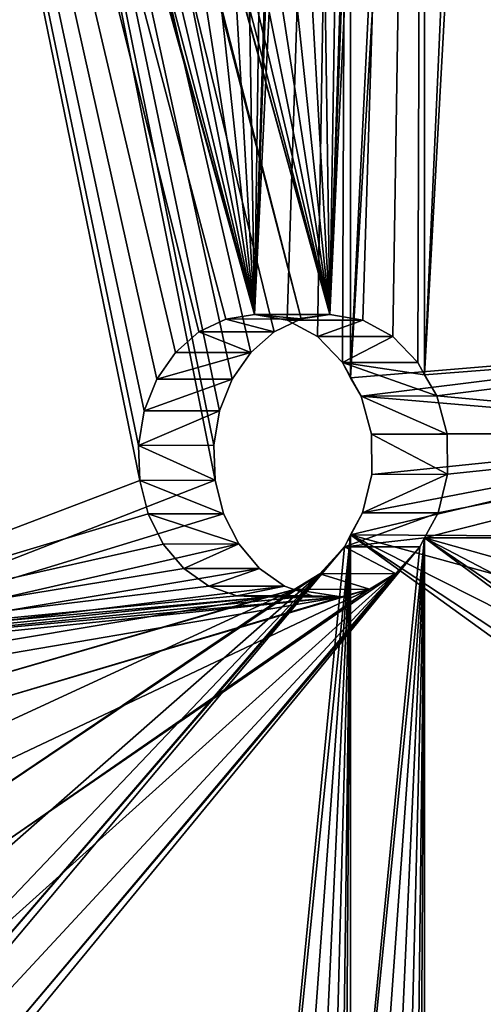
# Model space of a CAD drawing. Units: millimetres. Extents: x -638 to 1869, y -760 to 2651.
# Drawn here: x 359 to 408, y -274 to -169 of the extents above; entities that cross this region are included whole.
import ezdxf

# ---------------------------------------------------------------- set-up
doc = ezdxf.new("R2010")
doc.units = ezdxf.units.MM
doc.layers.get('0').update_dxf_attribs({"true_color": 0xff5454})

# ---------------------------------------------------------------- blocks, each defined once
blk = doc.blocks.new('Group_4')
at = {"color": 250, "true_color": 0x2e2e2e}
mesh = blk.add_polyface(dxfattribs=at)
corners = [(800, 750), (100, 50), (100, 750), (800, 50)]
mesh.append_faces([[corners[k] for k in face] for face in [(0, 1, 2), (1, 0, 3)]], dxfattribs={"vtx0": -1, "color": 250})
mesh = blk.add_polyface(dxfattribs=at)
corners = [(800, 50, 18), (100, 750, 18), (100, 50, 18), (800, 750, 18)]
mesh.append_faces([[corners[k] for k in face] for face in [(0, 1, 2), (1, 0, 3)]], dxfattribs={"vtx0": -1, "color": 250})
blk = doc.blocks.new('f051-6849-f2c9-04e3')
blk.add_blockref('Group_4', (-354.63, -3400.22, 572.83))
blk = doc.blocks.new('Group221_1')
at = {"color": 94, "true_color": 0x009900}
for p, q in [((160.27, 2676.93, -54.42), (168.29, 2689.65, -54.44)), ((160.32, 2676.9, -50.17), (168.34, 2689.62, -50.19)), ((161.27, 2676.39, -58.51), (169.29, 2689.1, -58.53)), ((161.42, 2676.31, -46.12), (169.43, 2689.03, -46.13)), ((168.34, 2689.62, -50.19), (168.29, 2689.65, -54.44)), ((168.29, 2689.65, -54.44), (169.29, 2689.1, -58.53)), ((169.43, 2689.03, -46.13), (168.34, 2689.62, -50.19)), ((169.29, 2689.1, -58.53), (170.56, 2688.42, -60.85)), ((170.56, 2688.42, -44.18), (169.43, 2689.03, -46.13)), ((163.21, 2675.27, -62.12), (171.21, 2687.97, -62.14)), ((163.42, 2675.12, -42.57), (171.42, 2687.82, -42.58)), ((170.56, 2688.42, 173.02), (170.56, 2688.42, -44.18)), ((170.56, 2688.42, -60.85), (170.56, 2688.42, -245.09)), ((171.42, 2687.82, -42.58), (170.56, 2688.42, -44.18)), ((170.56, 2688.42, -60.85), (171.21, 2687.97, -62.14)), ((171.21, 2687.97, -62.14), (173.82, 2686.18, -64.98)), ((174.09, 2686, -39.82), (171.42, 2687.82, -42.58)), ((165.81, 2673.48, -64.96), (173.82, 2686.18, -64.98)), ((166.08, 2673.3, -39.81), (174.09, 2686, -39.82)), ((173.82, 2686.18, -64.98), (176.56, 2684.3, -66.65)), ((177.28, 2683.81, -38.08), (174.09, 2686, -39.82)), ((168.56, 2671.6, -66.64), (176.56, 2684.3, -66.65)), ((169.28, 2671.11, -38.06), (177.28, 2683.81, -38.08)), ((176.56, 2684.3, -66.65), (179.57, 2682.24, -67.46)), ((180.75, 2681.43, -37.49), (177.28, 2683.81, -38.08)), ((171.56, 2669.55, -67.44), (179.57, 2682.24, -67.46)), ((172.75, 2668.73, -37.47), (180.75, 2681.43, -37.49)), ((179.57, 2682.24, -67.46), (182.64, 2680.14, -67.34)), ((183.81, 2679.34, -37.96), (180.75, 2681.43, -37.49)), ((174.64, 2667.44, -67.33), (182.64, 2680.14, -67.34)), ((175.8, 2666.64, -37.94), (183.81, 2679.34, -37.96)), ((182.64, 2680.14, -67.34), (185.6, 2678.11, -66.32)), ((186.67, 2677.38, -39.32), (183.81, 2679.34, -37.96)), ((177.59, 2665.42, -66.3), (185.6, 2678.11, -66.32)), ((178.66, 2664.68, -39.31), (186.67, 2677.38, -39.32)), ((185.6, 2678.11, -66.32), (188.25, 2676.29, -64.44)), ((189.16, 2675.67, -41.5), (186.67, 2677.38, -39.32)), ((161.27, 2676.39, -58.51), (160.27, 2676.93, -54.42)), ((160.27, 2676.93, -54.42), (160.32, 2676.9, -50.17)), ((160.32, 2676.9, -50.17), (161.42, 2676.31, -46.12)), ((162.72, 2675.6, -61.16), (161.27, 2676.39, -58.51)), ((161.42, 2676.31, -46.12), (162.72, 2675.6, -43.86)), ((180.25, 2663.6, -64.42), (188.25, 2676.29, -64.44)), ((188.25, 2676.29, -64.44), (190.45, 2674.79, -61.83)), ((162.72, 2675.6, 173.02), (162.72, 2675.6, -43.86)), ((162.72, 2675.6, -43.86), (163.42, 2675.12, -42.57)), ((163.21, 2675.27, -62.12), (162.72, 2675.6, -61.16)), ((162.72, 2675.6, -61.16), (162.72, 2675.6, -245.12)), ((165.81, 2673.48, -64.96), (163.21, 2675.27, -62.12)), ((181.16, 2662.97, -41.49), (189.16, 2675.67, -41.5)), ((191.14, 2674.32, -44.35), (189.16, 2675.67, -41.5)), ((163.42, 2675.12, -42.57), (166.08, 2673.3, -39.81)), ((182.44, 2662.09, -61.81), (190.45, 2674.79, -61.83)), ((183.14, 2661.62, -44.34), (191.14, 2674.32, -44.35)), ((190.45, 2674.79, -61.83), (192.04, 2673.7, -58.64)), ((192.48, 2673.4, -47.71), (191.14, 2674.32, -44.35)), ((168.56, 2671.6, -66.64), (165.81, 2673.48, -64.96)), ((166.08, 2673.3, -39.81), (169.28, 2671.11, -38.06)), ((184.04, 2661, -58.63), (192.04, 2673.7, -58.64)), ((184.47, 2660.7, -47.69), (192.48, 2673.4, -47.71)), ((184.94, 2660.39, -55.07), (192.94, 2673.08, -55.08)), ((192.04, 2673.7, -58.64), (192.94, 2673.08, -55.08)), ((193.09, 2672.98, -51.36), (192.48, 2673.4, -47.71)), ((192.94, 2673.08, -55.08), (193.09, 2672.98, -51.36)), ((185.09, 2660.28, -51.35), (193.09, 2672.98, -51.36)), ((171.56, 2669.55, -67.44), (168.56, 2671.6, -66.64)), ((169.28, 2671.11, -38.06), (172.75, 2668.73, -37.47)), ((174.64, 2667.44, -67.33), (171.56, 2669.55, -67.44)), ((172.75, 2668.73, -37.47), (175.8, 2666.64, -37.94)), ((177.59, 2665.42, -66.3), (174.64, 2667.44, -67.33)), ((175.8, 2666.64, -37.94), (178.66, 2664.68, -39.31)), ((180.25, 2663.6, -64.42), (177.59, 2665.42, -66.3)), ((178.66, 2664.68, -39.31), (181.16, 2662.97, -41.49)), ((182.44, 2662.09, -61.81), (180.25, 2663.6, -64.42)), ((181.16, 2662.97, -41.49), (183.14, 2661.62, -44.34)), ((184.04, 2661, -58.63), (182.44, 2662.09, -61.81)), ((183.14, 2661.62, -44.34), (184.47, 2660.7, -47.69)), ((184.94, 2660.39, -55.07), (184.04, 2661, -58.63)), ((184.47, 2660.7, -47.69), (185.09, 2660.28, -51.35)), ((185.09, 2660.28, -51.35), (184.94, 2660.39, -55.07))]:
    blk.add_line(p, q, dxfattribs=at)
mesh = blk.add_polyface(dxfattribs=at)
corners = [(96.89, 2728.43, -546.98), (126.83, 2712.17, -506.02), (170.56, 2688.42, -546.98), (121.99, 2714.8, -500.48), (118.56, 2716.66, -493.7), (96.89, 2728.43, -411.95), (132.77, 2708.94, -509.96), (139.44, 2705.32, -512.04), (146.36, 2701.56, -512.07), (116.79, 2717.62, -486.14), (116.79, 2717.62, -478.32), (118.56, 2716.66, -470.76), (121.99, 2714.8, -463.98), (126.83, 2712.17, -458.43), (132.77, 2708.94, -454.49), (139.44, 2705.32, -452.42), (146.36, 2701.56, -452.39), (96.89, 2728.43, -23.79), (150.13, 2699.51, 57.1), (153.51, 2697.67, 57.02), (146.88, 2701.27, 58.15), (143.98, 2702.85, 60.1), (141.6, 2704.14, 62.83), (139.91, 2705.06, 66.16), (96.89, 2728.43, 173.02), (138.99, 2705.56, 70.09), (139.03, 2705.54, 74.15), (140.04, 2704.99, 78.06), (141.92, 2703.97, 81.51), (144.55, 2702.54, 84.26), (147.74, 2700.81, 86.11), (151.24, 2698.91, 86.92), (169.22, 2689.14, -486.17), (170.56, 2688.42, -321.51), (167.42, 2690.12, -493.77), (163.95, 2692, -500.58), (159.05, 2694.66, -506.14), (153.05, 2697.92, -510.05), (169.22, 2689.14, -478.29), (167.42, 2690.12, -470.69), (163.95, 2692, -463.88), (159.05, 2694.66, -458.32), (153.05, 2697.92, -454.4), (98.06, 2727.8, -410.32), (100.86, 2726.27, -403.3), (101.99, 2725.66, -395.71), (101.38, 2725.99, -388.03), (99.07, 2727.24, -380.79), (96.89, 2728.43, -377.22), (96.89, 2728.43, -320.81), (167.78, 2689.93, -319.79), (98.09, 2727.78, -319.54), (160.44, 2693.91, -311.98), (101.7, 2725.81, -313.08), (103.77, 2724.69, -305.8), (154.74, 2697, -301.52), (104.15, 2724.49, -298.16), (151.75, 2698.63, -289.69), (102.82, 2725.21, -290.66), (99.87, 2726.81, -283.78), (151.69, 2698.66, -277.38), (96.89, 2728.43, -279.82), (96.89, 2728.43, -111.1), (154.57, 2697.1, -265.52), (160.17, 2694.06, -254.98), (168.07, 2689.77, -246.56), (170.56, 2688.42, -245.09), (104.5, 2724.3, -108.46), (113.16, 2719.59, -102.37), (170.56, 2688.42, -60.85), (120.17, 2715.78, -93.99), (125.08, 2713.12, -83.86), (127.55, 2711.77, -72.65), (127.43, 2711.84, -61.1), (124.73, 2713.31, -49.95), (169.29, 2689.1, -58.53), (168.29, 2689.65, -54.44), (168.34, 2689.62, -50.19), (169.43, 2689.03, -46.13), (119.61, 2716.09, -39.95), (170.56, 2688.42, -44.18), (164.04, 2691.95, 65.62), (165.06, 2691.4, 69.28), (170.56, 2688.42, 173.02), (112.42, 2719.99, -31.75), (162.24, 2692.93, 62.37), (103.64, 2724.76, -25.89), (159.77, 2694.28, 59.75), (156.79, 2695.89, 57.93), (165.23, 2691.31, 73.12), (164.53, 2691.69, 76.88), (163.02, 2692.51, 80.32), (160.79, 2693.72, 83.21), (157.99, 2695.24, 85.35), (154.81, 2696.97, 86.62)]
mesh.append_faces([[corners[k] for k in face] for face in [(0, 1, 2), (1, 0, 3), (3, 0, 4), (4, 5, 9), (9, 5, 10), (10, 5, 11), (11, 5, 12), (12, 5, 13), (13, 5, 14), (14, 5, 15), (15, 5, 16), (18, 17, 20), (20, 17, 21), (21, 17, 22), (22, 17, 23), (23, 24, 25), (25, 24, 26), (26, 24, 27), (27, 24, 28), (28, 24, 29), (29, 24, 30), (30, 24, 31), (2, 32, 33), (32, 2, 34), (34, 2, 35), (35, 2, 36), (36, 2, 37), (37, 2, 8), (33, 49, 50), (50, 51, 52), (52, 54, 55), (55, 56, 57), (57, 59, 60), (60, 62, 63), (63, 62, 64), (64, 62, 65), (65, 62, 66), (66, 68, 69), (69, 74, 75), (75, 74, 76), (76, 74, 77), (77, 74, 78), (78, 79, 80), (80, 82, 83), (81, 84, 85), (85, 17, 87), (87, 17, 88), (88, 17, 19), (83, 31, 24)]], dxfattribs={"vtx0": -1, "vtx1": -1, "color": 94})
mesh.append_faces([[corners[k] for k in face] for face in [(33, 16, 5), (80, 79, 81)]], dxfattribs={"vtx0": -1, "vtx1": -1, "vtx2": -1, "color": 94})
mesh.append_faces([[corners[k] for k in face] for face in [(4, 0, 5), (2, 1, 6), (2, 6, 7), (2, 7, 8), (17, 18, 19), (23, 17, 24), (33, 32, 38), (33, 38, 39), (33, 39, 40), (33, 40, 41), (33, 41, 42), (33, 42, 16), (33, 5, 43), (33, 43, 44), (33, 44, 45), (33, 45, 46), (33, 46, 47), (33, 47, 48), (33, 48, 49), (50, 49, 51), (52, 51, 53), (52, 53, 54), (55, 54, 56), (57, 56, 58), (57, 58, 59), (60, 59, 61), (60, 61, 62), (66, 62, 67), (66, 67, 68), (69, 68, 70), (69, 70, 71), (69, 71, 72), (69, 72, 73), (69, 73, 74), (78, 74, 79), (80, 81, 82), (81, 79, 84), (85, 84, 86), (85, 86, 17), (83, 82, 89), (83, 89, 90), (83, 90, 91), (83, 91, 92), (83, 92, 93), (83, 93, 94), (83, 94, 31)]], dxfattribs={"vtx0": -1, "vtx2": -1, "color": 94})
mesh = blk.add_polyface(dxfattribs=at)
corners = [(90.41, 2714.88, -546.98), (111.15, 2703.61, -493.7), (90.41, 2714.88, -412.65), (114.58, 2701.75, -500.48), (119.42, 2699.12, -506.02), (125.36, 2695.9, -509.96), (132.03, 2692.27, -512.04), (138.95, 2688.51, -512.07), (109.38, 2704.57, -486.14), (109.38, 2704.57, -478.32), (111.15, 2703.61, -470.76), (114.58, 2701.75, -463.98), (119.42, 2699.12, -458.43), (125.36, 2695.9, -454.49), (132.03, 2692.27, -452.42), (138.95, 2688.51, -452.39), (162.72, 2675.6, -546.98), (151.64, 2681.62, -506.14), (156.54, 2678.96, -500.58), (160.01, 2677.07, -493.77), (161.81, 2676.1, -486.17), (162.72, 2675.6, -321.62), (145.64, 2684.88, -510.05), (161.81, 2676.1, -478.29), (160.01, 2677.07, -470.69), (156.54, 2678.96, -463.88), (151.64, 2681.62, -458.32), (145.64, 2684.88, -454.4), (92.1, 2713.96, -410.29), (94.9, 2712.44, -403.27), (96.04, 2711.82, -395.68), (95.43, 2712.15, -388), (93.12, 2713.41, -380.76), (90.41, 2714.88, -376.32), (90.41, 2714.88, -321.22), (159.87, 2677.15, -319.86), (91.93, 2714.05, -319.61), (152.54, 2681.13, -312.06), (95.54, 2712.09, -313.15), (97.61, 2710.97, -305.87), (146.84, 2684.23, -301.59), (97.99, 2710.76, -298.23), (143.85, 2685.85, -289.76), (96.66, 2711.48, -290.73), (93.71, 2713.09, -283.85), (143.79, 2685.88, -277.46), (90.41, 2714.88, -279.47), (90.41, 2714.88, -111.36), (146.67, 2684.32, -265.59), (152.27, 2681.28, -255.05), (160.17, 2676.99, -246.63), (162.72, 2675.6, -245.12), (98.46, 2710.5, -108.56), (107.13, 2705.8, -102.47), (162.72, 2675.6, -61.16), (114.14, 2701.99, -94.09), (119.05, 2699.32, -83.96), (121.52, 2697.98, -72.75), (121.4, 2698.04, -61.19), (118.7, 2699.51, -50.05), (161.27, 2676.39, -58.51), (160.27, 2676.93, -54.42), (160.32, 2676.9, -50.17), (161.42, 2676.31, -46.12), (113.58, 2702.29, -40.05), (162.72, 2675.6, -43.86), (156.66, 2678.89, 65.59), (157.68, 2678.34, 69.26), (162.72, 2675.6, 173.02), (106.39, 2706.2, -31.85), (154.85, 2679.87, 62.34), (97.6, 2710.97, -25.99), (90.41, 2714.88, -23.75), (152.39, 2681.22, 59.72), (149.41, 2682.83, 57.9), (146.13, 2684.61, 57), (157.85, 2678.25, 73.09), (157.15, 2678.63, 76.85), (155.64, 2679.45, 80.29), (153.41, 2680.66, 83.18), (150.61, 2682.18, 85.33), (147.42, 2683.91, 86.6), (143.86, 2685.85, 86.89), (132.53, 2692, 66.13), (90.41, 2714.88, 173.02), (134.22, 2691.08, 62.8), (136.59, 2689.79, 60.07), (139.5, 2688.21, 58.12), (142.75, 2686.45, 57.07), (131.61, 2692.5, 70.06), (131.65, 2692.48, 74.13), (132.65, 2691.93, 78.03), (134.54, 2690.91, 81.49), (137.17, 2689.48, 84.24), (140.36, 2687.75, 86.08)]
mesh.append_faces([[corners[k] for k in face] for face in [(0, 1, 2), (1, 0, 3), (3, 0, 4), (4, 0, 5), (5, 0, 6), (6, 0, 7), (16, 17, 0), (17, 16, 18), (18, 16, 19), (19, 16, 20), (20, 21, 23), (23, 21, 24), (24, 21, 25), (25, 21, 26), (26, 21, 27), (27, 21, 15), (2, 21, 28), (28, 21, 29), (29, 21, 30), (30, 21, 31), (31, 21, 32), (32, 21, 33), (33, 21, 34), (34, 35, 36), (36, 37, 38), (38, 37, 39), (39, 40, 41), (41, 42, 43), (43, 42, 44), (44, 45, 46), (46, 45, 47), (47, 51, 52), (52, 51, 53), (53, 54, 55), (55, 54, 56), (56, 54, 57), (57, 54, 58), (58, 54, 59), (59, 63, 64), (66, 65, 67), (64, 66, 69), (69, 70, 71), (71, 70, 72), (67, 68, 76), (76, 68, 77), (77, 68, 78), (78, 68, 79), (79, 68, 80), (80, 68, 81), (81, 68, 82), (72, 83, 84), (83, 72, 85), (85, 72, 86), (86, 72, 87), (87, 72, 88), (88, 72, 75), (84, 82, 68)]], dxfattribs={"vtx0": -1, "vtx1": -1, "color": 94})
mesh.append_faces([[corners[k] for k in face] for face in [(15, 21, 2), (64, 65, 66)]], dxfattribs={"vtx0": -1, "vtx1": -1, "vtx2": -1, "color": 94})
mesh.append_faces([[corners[k] for k in face] for face in [(2, 1, 8), (2, 8, 9), (2, 9, 10), (2, 10, 11), (2, 11, 12), (2, 12, 13), (2, 13, 14), (2, 14, 15), (20, 16, 21), (0, 17, 22), (0, 22, 7), (34, 21, 35), (36, 35, 37), (39, 37, 40), (41, 40, 42), (44, 42, 45), (47, 45, 48), (47, 48, 49), (47, 49, 50), (47, 50, 51), (53, 51, 54), (59, 54, 60), (59, 60, 61), (59, 61, 62), (59, 62, 63), (64, 63, 65), (67, 65, 68), (69, 66, 70), (72, 70, 73), (72, 73, 74), (72, 74, 75), (84, 83, 89), (84, 89, 90), (84, 90, 91), (84, 91, 92), (84, 92, 93), (84, 93, 94), (84, 94, 82)]], dxfattribs={"vtx0": -1, "vtx2": -1, "color": 94})
mesh = blk.add_polyface(dxfattribs=at)
corners = [(169.29, 2689.1, -58.53), (160.27, 2676.93, -54.42), (161.27, 2676.39, -58.51), (168.29, 2689.65, -54.44)]
mesh.append_faces([[corners[k] for k in face] for face in [(0, 1, 2), (1, 0, 3)]], dxfattribs={"vtx0": -1, "color": 94})
mesh = blk.add_polyface(dxfattribs=at)
corners = [(160.27, 2676.93, -54.42), (168.34, 2689.62, -50.19), (160.32, 2676.9, -50.17), (168.29, 2689.65, -54.44)]
mesh.append_faces([[corners[k] for k in face] for face in [(0, 1, 2), (1, 0, 3)]], dxfattribs={"vtx0": -1, "color": 94})
mesh = blk.add_polyface(dxfattribs=at)
corners = [(160.32, 2676.9, -50.17), (169.43, 2689.03, -46.13), (161.42, 2676.31, -46.12), (168.34, 2689.62, -50.19)]
mesh.append_faces([[corners[k] for k in face] for face in [(0, 1, 2), (1, 0, 3)]], dxfattribs={"vtx0": -1, "color": 94})
mesh = blk.add_polyface(dxfattribs=at)
corners = [(171.21, 2687.97, -62.14), (162.72, 2675.6, -61.16), (163.21, 2675.27, -62.12), (161.27, 2676.39, -58.51), (169.29, 2689.1, -58.53), (170.56, 2688.42, -60.85)]
mesh.append_faces([[corners[k] for k in face] for face in [(0, 1, 2), (4, 0, 5)]], dxfattribs={"vtx0": -1, "color": 94})
mesh.append_faces([[corners[k] for k in face] for face in [(1, 0, 3), (3, 0, 4)]], dxfattribs={"vtx0": -1, "vtx1": -1, "color": 94})
mesh = blk.add_polyface(dxfattribs=at)
corners = [(162.72, 2675.6, -43.86), (171.42, 2687.82, -42.58), (163.42, 2675.12, -42.57), (161.42, 2676.31, -46.12), (169.43, 2689.03, -46.13), (170.56, 2688.42, -44.18)]
mesh.append_faces([[corners[k] for k in face] for face in [(0, 1, 2), (1, 4, 5)]], dxfattribs={"vtx0": -1, "color": 94})
mesh.append_faces([[corners[k] for k in face] for face in [(1, 0, 3), (1, 3, 4)]], dxfattribs={"vtx0": -1, "vtx2": -1, "color": 94})
mesh = blk.add_polyface(dxfattribs=at)
corners = [(165.81, 2673.48, -64.96), (171.21, 2687.97, -62.14), (163.21, 2675.27, -62.12), (173.82, 2686.18, -64.98)]
mesh.append_faces([[corners[k] for k in face] for face in [(0, 1, 2), (1, 0, 3)]], dxfattribs={"vtx0": -1, "color": 94})
mesh = blk.add_polyface(dxfattribs=at)
corners = [(171.42, 2687.82, -42.58), (166.08, 2673.3, -39.81), (163.42, 2675.12, -42.57), (174.09, 2686, -39.82)]
mesh.append_faces([[corners[k] for k in face] for face in [(0, 1, 2), (1, 0, 3)]], dxfattribs={"vtx0": -1, "color": 94})
mesh = blk.add_polyface(dxfattribs=at)
corners = [(170.56, 2688.42, -546.98), (189.96, 2675.13, -395.88), (239.72, 2641.05, -546.98), (188.96, 2675.81, -392.29), (170.56, 2688.42, -321.51), (191.67, 2673.95, -399.06), (193.98, 2672.37, -401.61), (196.75, 2670.48, -403.38), (199.79, 2668.39, -404.25), (188.76, 2675.95, -388.07), (189.54, 2675.42, -383.95), (191.23, 2674.25, -380.26), (193.71, 2672.56, -377.29), (196.77, 2670.46, -375.27), (200.18, 2668.13, -374.36), (176.23, 2684.53, -325.25), (185.38, 2678.26, -328.01), (226.42, 2650.16, -290.54), (239.72, 2641.05, -132.67), (213.33, 2659.12, -391.68), (212.46, 2659.72, -395.31), (210.86, 2660.82, -398.57), (208.63, 2662.34, -401.24), (205.93, 2664.19, -403.15), (202.92, 2666.25, -404.17), (213.43, 2659.06, -387.89), (212.73, 2659.53, -384.19), (211.3, 2660.51, -380.82), (209.22, 2661.94, -377.99), (206.61, 2663.72, -375.89), (223.73, 2652, -301.49), (203.66, 2665.74, -374.65), (218.86, 2655.34, -311.27), (212.11, 2659.96, -319.24), (203.92, 2665.57, -324.9), (194.82, 2671.8, -327.89), (226.74, 2649.94, -279.13), (224.68, 2651.35, -267.99), (220.38, 2654.3, -257.83), (214.09, 2658.6, -249.31), (206.25, 2663.97, -242.97), (197.33, 2670.08, -239.23), (187.19, 2677.02, -238.38), (194.04, 2672.33, -205.5), (191.96, 2673.76, -208.24), (189.39, 2675.52, -210.28), (186.48, 2677.51, -211.5), (183.41, 2679.61, -211.8), (195.5, 2671.34, -202.22), (196.24, 2670.82, -198.6), (196.23, 2670.83, -194.88), (195.47, 2671.35, -191.27), (193.99, 2672.36, -188), (191.9, 2673.8, -185.27), (189.32, 2675.57, -183.25), (186.4, 2677.56, -182.06), (182.9, 2679.96, -181.81), (170.56, 2688.42, -245.09), (171.81, 2687.56, -200.01), (177.24, 2683.84, -240.88), (171.55, 2687.74, -195.77), (170.56, 2688.42, -60.85), (173.04, 2686.72, -203.99), (175.14, 2685.28, -207.4), (177.56, 2683.62, -209.69), (180.38, 2681.69, -211.19), (172.28, 2687.24, -191.61), (173.94, 2686.1, -187.86), (176.41, 2684.41, -184.83), (179.47, 2682.31, -182.76), (171.21, 2687.97, -62.14), (223.09, 2652.44, -123.9), (228.14, 2648.98, -128.64), (234.01, 2644.96, -131.67), (219.06, 2655.2, -117.45), (173.82, 2686.18, -64.98), (216.59, 2656.89, -109.94), (215.87, 2657.38, -101.9), (216.95, 2656.64, -93.92), (176.56, 2684.3, -66.65), (219.74, 2654.73, -86.58), (224.05, 2651.78, -80.4), (179.57, 2682.24, -67.46), (229.56, 2648.01, -75.84), (235.87, 2643.68, -73.21), (239.72, 2641.05, -72.9), (170.56, 2688.42, 173.02), (171.42, 2687.82, -42.58), (170.56, 2688.42, -44.18), (174.09, 2686, -39.82), (177.28, 2683.81, -38.08), (180.75, 2681.43, -37.49), (174.95, 2685.41, 124.72), (175.91, 2684.75, 116.54), (178.68, 2682.85, 108.98), (183.03, 2679.87, 102.62), (188.65, 2676.02, 97.94), (195.11, 2671.6, 95.28), (201.5, 2667.23, 94.81), (175.74, 2684.86, 132.41), (178.13, 2683.23, 139.6), (181.96, 2680.6, 145.81), (186.97, 2677.17, 150.63), (192.83, 2673.16, 153.74), (199.15, 2668.83, 154.94), (192.94, 2673.08, -55.08), (239.72, 2641.05, 173.02), (192.04, 2673.7, -58.64), (190.45, 2674.79, -61.83), (188.25, 2676.29, -64.44), (185.6, 2678.11, -66.32), (182.64, 2680.14, -67.34), (193.09, 2672.98, -51.36), (192.48, 2673.4, -47.71), (191.14, 2674.32, -44.35), (189.16, 2675.67, -41.5), (186.67, 2677.38, -39.32), (183.81, 2679.34, -37.96), (224.08, 2651.76, 118.53), (221.95, 2653.22, 111.23), (218.34, 2655.69, 104.82), (213.51, 2659, 99.75), (207.77, 2662.93, 96.33), (224.6, 2651.4, 126.26), (223.48, 2652.17, 133.89), (220.79, 2654.01, 140.92), (216.7, 2656.81, 146.89), (211.49, 2660.38, 151.39), (205.51, 2664.48, 154.14)]
mesh.append_faces([[corners[k] for k in face] for face in [(86, 87, 88)]], dxfattribs={"vtx0": -1, "color": 94})
mesh.append_faces([[corners[k] for k in face] for face in [(0, 1, 2), (1, 0, 3), (3, 4, 9), (9, 4, 10), (10, 4, 11), (11, 4, 12), (12, 4, 13), (13, 4, 14), (2, 17, 18), (19, 2, 20), (20, 2, 21), (21, 2, 22), (22, 2, 23), (23, 2, 24), (24, 2, 8), (17, 29, 30), (30, 14, 32), (32, 14, 33), (33, 14, 34), (34, 14, 35), (35, 14, 16), (43, 42, 44), (44, 42, 45), (45, 42, 46), (46, 42, 47), (57, 58, 59), (58, 57, 60), (59, 62, 42), (60, 61, 66), (66, 61, 67), (67, 61, 68), (68, 61, 69), (69, 61, 56), (71, 70, 74), (74, 75, 76), (76, 75, 77), (77, 75, 78), (78, 79, 80), (80, 79, 81), (81, 82, 83), (83, 82, 84), (84, 82, 85), (87, 86, 89), (89, 86, 90), (90, 86, 91), (92, 86, 99), (99, 86, 100), (100, 86, 101), (101, 86, 102), (102, 86, 103), (103, 86, 104), (85, 105, 106), (105, 85, 107), (107, 85, 108), (108, 85, 109), (109, 85, 110), (110, 85, 111), (111, 85, 82), (118, 91, 119), (119, 91, 120), (120, 91, 121), (121, 91, 122), (122, 91, 98), (106, 104, 86)]], dxfattribs={"vtx0": -1, "vtx1": -1, "color": 94})
mesh.append_faces([[corners[k] for k in face] for face in [(17, 2, 19), (18, 42, 43), (56, 70, 71), (91, 86, 92), (106, 91, 118)]], dxfattribs={"vtx0": -1, "vtx1": -1, "vtx2": -1, "color": 94})
mesh.append_faces([[corners[k] for k in face] for face in [(3, 0, 4), (2, 1, 5), (2, 5, 6), (2, 6, 7), (2, 7, 8), (14, 4, 15), (14, 15, 16), (17, 19, 25), (17, 25, 26), (17, 26, 27), (17, 27, 28), (17, 28, 29), (30, 29, 31), (30, 31, 14), (18, 17, 36), (18, 36, 37), (18, 37, 38), (18, 38, 39), (18, 39, 40), (18, 40, 41), (18, 41, 42), (18, 43, 48), (18, 48, 49), (18, 49, 50), (18, 50, 51), (18, 51, 52), (18, 52, 53), (18, 53, 54), (18, 54, 55), (18, 55, 56), (60, 57, 61), (59, 58, 62), (42, 62, 63), (42, 63, 64), (42, 64, 65), (42, 65, 47), (56, 61, 70), (56, 71, 72), (56, 72, 73), (56, 73, 18), (74, 70, 75), (78, 75, 79), (81, 79, 82), (91, 92, 93), (91, 93, 94), (91, 94, 95), (91, 95, 96), (91, 96, 97), (91, 97, 98), (106, 105, 112), (106, 112, 113), (106, 113, 114), (106, 114, 115), (106, 115, 116), (106, 116, 117), (106, 117, 91), (106, 118, 123), (106, 123, 124), (106, 124, 125), (106, 125, 126), (106, 126, 127), (106, 127, 128), (106, 128, 104)]], dxfattribs={"vtx0": -1, "vtx2": -1, "color": 94})
mesh = blk.add_polyface(dxfattribs=at)
corners = [(168.56, 2671.6, -66.64), (173.82, 2686.18, -64.98), (165.81, 2673.48, -64.96), (176.56, 2684.3, -66.65)]
mesh.append_faces([[corners[k] for k in face] for face in [(0, 1, 2), (1, 0, 3)]], dxfattribs={"vtx0": -1, "color": 94})
mesh = blk.add_polyface(dxfattribs=at)
corners = [(174.09, 2686, -39.82), (169.28, 2671.11, -38.06), (166.08, 2673.3, -39.81), (177.28, 2683.81, -38.08)]
mesh.append_faces([[corners[k] for k in face] for face in [(0, 1, 2), (1, 0, 3)]], dxfattribs={"vtx0": -1, "color": 94})
mesh = blk.add_polyface(dxfattribs=at)
corners = [(171.56, 2669.55, -67.44), (176.56, 2684.3, -66.65), (168.56, 2671.6, -66.64), (179.57, 2682.24, -67.46)]
mesh.append_faces([[corners[k] for k in face] for face in [(0, 1, 2), (1, 0, 3)]], dxfattribs={"vtx0": -1, "color": 94})
mesh = blk.add_polyface(dxfattribs=at)
corners = [(177.28, 2683.81, -38.08), (172.75, 2668.73, -37.47), (169.28, 2671.11, -38.06), (180.75, 2681.43, -37.49)]
mesh.append_faces([[corners[k] for k in face] for face in [(0, 1, 2), (1, 0, 3)]], dxfattribs={"vtx0": -1, "color": 94})
mesh = blk.add_polyface(dxfattribs=at)
corners = [(174.64, 2667.44, -67.33), (179.57, 2682.24, -67.46), (171.56, 2669.55, -67.44), (182.64, 2680.14, -67.34)]
mesh.append_faces([[corners[k] for k in face] for face in [(0, 1, 2), (1, 0, 3)]], dxfattribs={"vtx0": -1, "color": 94})
mesh = blk.add_polyface(dxfattribs=at)
corners = [(180.75, 2681.43, -37.49), (175.8, 2666.64, -37.94), (172.75, 2668.73, -37.47), (183.81, 2679.34, -37.96)]
mesh.append_faces([[corners[k] for k in face] for face in [(0, 1, 2), (1, 0, 3)]], dxfattribs={"vtx0": -1, "color": 94})
mesh = blk.add_polyface(dxfattribs=at)
corners = [(177.59, 2665.42, -66.3), (182.64, 2680.14, -67.34), (174.64, 2667.44, -67.33), (185.6, 2678.11, -66.32)]
mesh.append_faces([[corners[k] for k in face] for face in [(0, 1, 2), (1, 0, 3)]], dxfattribs={"vtx0": -1, "color": 94})
mesh = blk.add_polyface(dxfattribs=at)
corners = [(183.81, 2679.34, -37.96), (178.66, 2664.68, -39.31), (175.8, 2666.64, -37.94), (186.67, 2677.38, -39.32)]
mesh.append_faces([[corners[k] for k in face] for face in [(0, 1, 2), (1, 0, 3)]], dxfattribs={"vtx0": -1, "color": 94})
mesh = blk.add_polyface(dxfattribs=at)
corners = [(180.25, 2663.6, -64.42), (185.6, 2678.11, -66.32), (177.59, 2665.42, -66.3), (188.25, 2676.29, -64.44)]
mesh.append_faces([[corners[k] for k in face] for face in [(0, 1, 2), (1, 0, 3)]], dxfattribs={"vtx0": -1, "color": 94})
mesh = blk.add_polyface(dxfattribs=at)
corners = [(186.67, 2677.38, -39.32), (181.16, 2662.97, -41.49), (178.66, 2664.68, -39.31), (189.16, 2675.67, -41.5)]
mesh.append_faces([[corners[k] for k in face] for face in [(0, 1, 2), (1, 0, 3)]], dxfattribs={"vtx0": -1, "color": 94})
mesh = blk.add_polyface(dxfattribs=at)
corners = [(182.44, 2662.09, -61.81), (188.25, 2676.29, -64.44), (180.25, 2663.6, -64.42), (190.45, 2674.79, -61.83)]
mesh.append_faces([[corners[k] for k in face] for face in [(0, 1, 2), (1, 0, 3)]], dxfattribs={"vtx0": -1, "color": 94})
mesh = blk.add_polyface(dxfattribs=at)
corners = [(230.61, 2629.11, -546.98), (194.63, 2653.75, -404.2), (191.5, 2655.89, -404.28), (197.64, 2651.69, -403.17), (200.34, 2649.84, -401.27), (202.57, 2648.31, -398.6), (204.16, 2647.22, -395.34), (205.04, 2646.62, -391.7), (218.52, 2637.39, -290.62), (230.61, 2629.11, -132.6), (205.14, 2646.55, -387.91), (204.44, 2647.03, -384.22), (203.01, 2648.01, -380.85), (200.93, 2649.44, -378.02), (198.32, 2651.22, -375.92), (215.83, 2639.23, -301.56), (195.37, 2653.24, -374.67), (191.89, 2655.62, -374.39), (210.96, 2642.56, -311.34), (204.21, 2647.19, -319.31), (196.02, 2652.79, -324.98), (186.92, 2659.03, -327.96), (177.49, 2665.49, -328.08), (218.84, 2637.17, -279.2), (216.78, 2638.58, -268.06), (212.48, 2641.53, -257.9), (206.2, 2645.83, -249.38), (198.35, 2651.2, -243.04), (189.43, 2657.31, -239.3), (179.29, 2664.25, -238.45), (185.99, 2659.66, -205.48), (183.91, 2661.09, -208.23), (181.34, 2662.85, -210.27), (178.43, 2664.84, -211.48), (175.37, 2666.94, -211.79), (187.45, 2658.67, -202.2), (188.2, 2658.15, -198.59), (188.19, 2658.16, -194.87), (187.42, 2658.68, -191.26), (185.95, 2659.69, -187.99), (183.85, 2661.13, -185.26), (181.27, 2662.9, -183.24), (178.36, 2664.89, -182.05), (174.85, 2667.29, -181.8), (230.61, 2629.11, -72.84), (174.64, 2667.44, -67.33), (171.56, 2669.55, -67.44), (177.59, 2665.42, -66.3), (180.25, 2663.6, -64.42), (182.44, 2662.09, -61.81), (184.04, 2661, -58.63), (184.94, 2660.39, -55.07), (230.61, 2629.11, 173.02), (185.09, 2660.28, -51.35), (184.47, 2660.7, -47.69), (183.14, 2661.62, -44.34), (181.16, 2662.97, -41.49), (178.66, 2664.68, -39.31), (175.8, 2666.64, -37.94), (215.86, 2639.21, 118.41), (172.75, 2668.73, -37.47), (213.72, 2640.67, 111.11), (210.12, 2643.14, 104.7), (205.29, 2646.45, 99.63), (199.54, 2650.38, 96.21), (193.27, 2654.68, 94.69), (216.38, 2638.85, 126.14), (215.26, 2639.62, 133.77), (212.56, 2641.47, 140.8), (208.48, 2644.27, 146.77), (203.27, 2647.83, 151.27), (197.29, 2651.93, 154.02), (190.92, 2656.29, 154.82), (162.72, 2675.6, 173.02), (163.42, 2675.12, -42.57), (162.72, 2675.6, -43.86), (166.08, 2673.3, -39.81), (169.28, 2671.11, -38.06), (166.72, 2672.86, 124.6), (167.69, 2672.2, 116.42), (170.45, 2670.31, 108.86), (174.81, 2667.32, 102.5), (180.43, 2663.47, 97.82), (186.89, 2659.05, 95.16), (167.52, 2672.31, 132.29), (169.91, 2670.68, 139.48), (173.74, 2668.06, 145.69), (178.74, 2664.63, 150.51), (184.6, 2660.61, 153.62), (162.72, 2675.6, -245.12), (163.5, 2675.07, -195.76), (162.72, 2675.6, -61.16), (163.76, 2674.89, -200), (169.34, 2671.07, -240.95), (164.99, 2674.05, -203.98), (167.09, 2672.61, -207.39), (169.52, 2670.95, -209.68), (172.33, 2669.02, -211.18), (164.23, 2674.57, -191.59), (165.9, 2673.43, -187.85), (168.36, 2671.74, -184.82), (171.43, 2669.64, -182.75), (163.21, 2675.27, -62.12), (214, 2640.49, -123.84), (219.04, 2637.03, -128.58), (224.92, 2633, -131.6), (209.97, 2643.24, -117.39), (165.81, 2673.48, -64.96), (207.5, 2644.93, -109.88), (206.78, 2645.43, -101.84), (207.86, 2644.69, -93.86), (168.56, 2671.6, -66.64), (210.65, 2642.78, -86.52), (214.95, 2639.83, -80.34), (220.46, 2636.06, -75.77), (226.78, 2631.73, -73.15), (162.72, 2675.6, -546.98), (180.67, 2663.31, -392.32), (162.72, 2675.6, -321.62), (181.67, 2662.62, -395.91), (183.38, 2661.45, -399.08), (185.69, 2659.87, -401.64), (188.46, 2657.97, -403.41), (180.47, 2663.45, -388.1), (181.25, 2662.91, -383.98), (182.94, 2661.75, -380.29), (185.42, 2660.06, -377.31), (188.48, 2657.96, -375.29), (168.33, 2671.76, -325.32)]
mesh.append_faces([[corners[k] for k in face] for face in [(74, 73, 75)]], dxfattribs={"vtx0": -1, "color": 94})
mesh.append_faces([[corners[k] for k in face] for face in [(1, 0, 3), (3, 0, 4), (4, 0, 5), (5, 0, 6), (6, 0, 7), (7, 8, 10), (10, 8, 11), (11, 8, 12), (12, 8, 13), (13, 8, 14), (14, 15, 16), (16, 15, 17), (8, 9, 23), (23, 9, 24), (24, 9, 25), (25, 9, 26), (26, 9, 27), (27, 9, 28), (28, 9, 29), (30, 9, 35), (35, 9, 36), (36, 9, 37), (37, 9, 38), (38, 9, 39), (39, 9, 40), (40, 9, 41), (41, 9, 42), (42, 9, 43), (45, 44, 47), (47, 44, 48), (48, 44, 49), (49, 44, 50), (50, 44, 51), (51, 52, 53), (53, 52, 54), (54, 52, 55), (55, 52, 56), (56, 52, 57), (57, 52, 58), (58, 59, 60), (59, 52, 66), (66, 52, 67), (67, 52, 68), (68, 52, 69), (69, 52, 70), (70, 52, 71), (71, 52, 72), (78, 60, 79), (79, 60, 80), (80, 60, 81), (81, 60, 82), (82, 60, 83), (83, 60, 65), (89, 90, 91), (90, 89, 92), (92, 93, 94), (94, 29, 95), (95, 29, 96), (96, 29, 97), (97, 29, 34), (91, 43, 102), (103, 43, 104), (104, 43, 105), (105, 43, 9), (102, 106, 107), (107, 110, 111), (111, 113, 46), (116, 117, 118), (117, 116, 119), (119, 0, 120), (120, 0, 121), (121, 0, 122), (122, 0, 2), (118, 17, 128), (128, 17, 22)]], dxfattribs={"vtx0": -1, "vtx1": -1, "color": 94})
mesh.append_faces([[corners[k] for k in face] for face in [(7, 0, 8), (29, 9, 30), (58, 52, 59), (73, 60, 78), (102, 43, 103)]], dxfattribs={"vtx0": -1, "vtx1": -1, "vtx2": -1, "color": 94})
mesh.append_faces([[corners[k] for k in face] for face in [(0, 1, 2), (8, 0, 9), (14, 8, 15), (17, 15, 18), (17, 18, 19), (17, 19, 20), (17, 20, 21), (17, 21, 22), (29, 30, 31), (29, 31, 32), (29, 32, 33), (29, 33, 34), (44, 45, 46), (51, 44, 52), (60, 59, 61), (60, 61, 62), (60, 62, 63), (60, 63, 64), (60, 64, 65), (72, 52, 73), (73, 74, 76), (73, 76, 77), (73, 77, 60), (73, 78, 84), (73, 84, 85), (73, 85, 86), (73, 86, 87), (73, 87, 88), (73, 88, 72), (92, 89, 93), (94, 93, 29), (91, 90, 98), (91, 98, 99), (91, 99, 100), (91, 100, 101), (91, 101, 43), (102, 103, 106), (107, 106, 108), (107, 108, 109), (107, 109, 110), (111, 110, 112), (111, 112, 113), (46, 113, 114), (46, 114, 115), (46, 115, 44), (119, 116, 0), (118, 117, 123), (118, 123, 124), (118, 124, 125), (118, 125, 126), (118, 126, 127), (118, 127, 17)]], dxfattribs={"vtx0": -1, "vtx2": -1, "color": 94})
mesh = blk.add_polyface(dxfattribs=at)
corners = [(181.16, 2662.97, -41.49), (191.14, 2674.32, -44.35), (183.14, 2661.62, -44.34), (189.16, 2675.67, -41.5)]
mesh.append_faces([[corners[k] for k in face] for face in [(0, 1, 2), (1, 0, 3)]], dxfattribs={"vtx0": -1, "color": 94})
mesh = blk.add_polyface(dxfattribs=at)
corners = [(192.04, 2673.7, -58.64), (182.44, 2662.09, -61.81), (184.04, 2661, -58.63), (190.45, 2674.79, -61.83)]
mesh.append_faces([[corners[k] for k in face] for face in [(0, 1, 2), (1, 0, 3)]], dxfattribs={"vtx0": -1, "color": 94})
mesh = blk.add_polyface(dxfattribs=at)
corners = [(183.14, 2661.62, -44.34), (192.48, 2673.4, -47.71), (184.47, 2660.7, -47.69), (191.14, 2674.32, -44.35)]
mesh.append_faces([[corners[k] for k in face] for face in [(0, 1, 2), (1, 0, 3)]], dxfattribs={"vtx0": -1, "color": 94})
mesh = blk.add_polyface(dxfattribs=at)
corners = [(192.94, 2673.08, -55.08), (184.04, 2661, -58.63), (184.94, 2660.39, -55.07), (192.04, 2673.7, -58.64)]
mesh.append_faces([[corners[k] for k in face] for face in [(0, 1, 2), (1, 0, 3)]], dxfattribs={"vtx0": -1, "color": 94})
mesh = blk.add_polyface(dxfattribs=at)
corners = [(184.47, 2660.7, -47.69), (193.09, 2672.98, -51.36), (185.09, 2660.28, -51.35), (192.48, 2673.4, -47.71)]
mesh.append_faces([[corners[k] for k in face] for face in [(0, 1, 2), (1, 0, 3)]], dxfattribs={"vtx0": -1, "color": 94})
mesh = blk.add_polyface(dxfattribs=at)
corners = [(193.09, 2672.98, -51.36), (184.94, 2660.39, -55.07), (185.09, 2660.28, -51.35), (192.94, 2673.08, -55.08)]
mesh.append_faces([[corners[k] for k in face] for face in [(0, 1, 2), (1, 0, 3)]], dxfattribs={"vtx0": -1, "color": 94})

msp = doc.modelspace()

# ---------------------------------------------------------------- block references
msp.add_blockref('f051-6849-f2c9-04e3', (254.63, 2650.03, 0.13))
at = {"color": 250, "true_color": 0x2e2e2e, "extrusion": (1.52656e-16, 1, -5.55112e-17)}
msp.add_blockref('Group221_1', (-564.78, -572.79, -162.93), dxfattribs=at)

doc.saveas('drawing.dxf')
